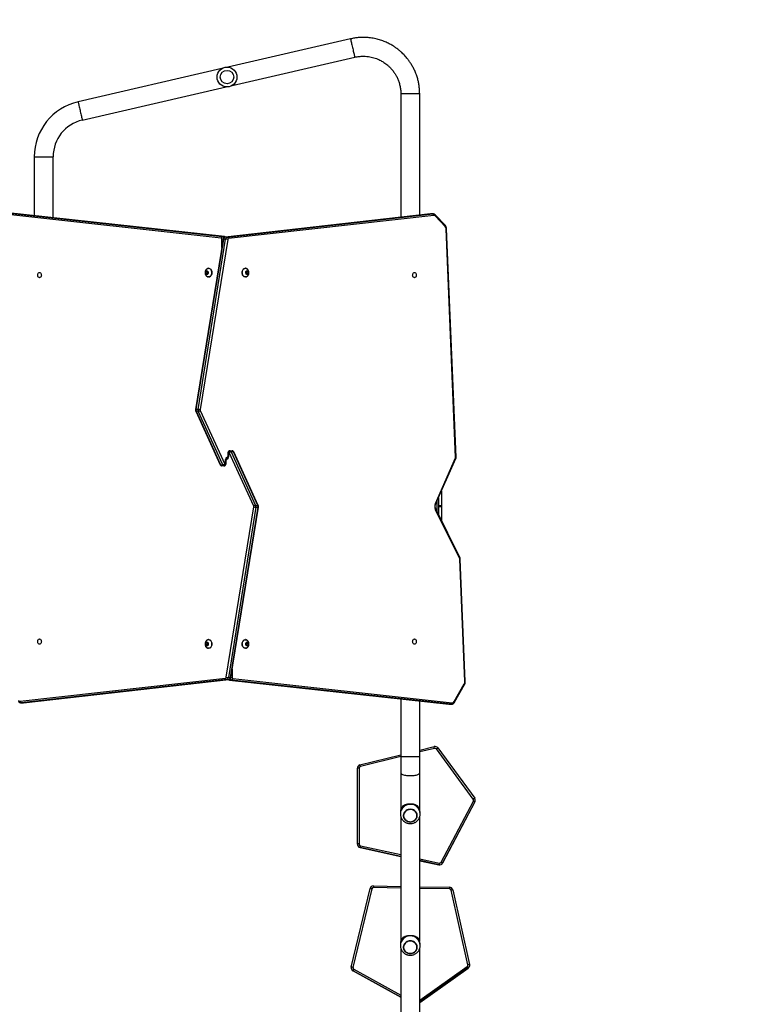
# Model space of a CAD drawing. Units: millimetres. Extents: x -458 to 1259, y 258 to 1118.
# Drawn here: x 685 to 836, y 570 to 769 of the extents above; entities that cross this region are included whole.
import ezdxf

# ---------------------------------------------------------------- set-up
doc = ezdxf.new("R2010")
doc.units = ezdxf.units.MM
doc.header["$LTSCALE"] = 45
doc.header["$PDSIZE"] = -1
doc.layers.add('VP-EQ', color=7, linetype='Continuous', true_color=0x8a3492)
doc.dimstyles.get("Standard").update_dxf_attribs({"dimtxt": 14, "dimasz": 20, "dimexe": 20, "dimexo": 50, "dimgap": 20, "dimtad": 0, "dimdec": 0, "dimzin": 0, "dimdsep": 46, "dimtxsty": 'Standard', "dimcen": -0.09, "dimadec": 0, "dimazin": 0, "dimtfac": 1, "dimtdec": 4, "dimtofl": 0, "dimtmove": 0, "dimatfit": 3, "dimfxl": 70, "dimfxlon": 1, "dimtolj": 1, "dimtzin": 0, "dimarcsym": 0})

# ---------------------------------------------------------------- blocks, each defined once
blk = doc.blocks.new('*D680')
at = {"color": 0, "lineweight": -2}
for p, q in [((1169.28, 934.94), (1259.28, 934.94)), ((1239.28, 914.94), (1239.28, 625.75)), ((1239.28, 278.33), (1239.28, 548.41)), ((1169.28, 258.33), (1259.28, 258.33))]:
    blk.add_line(p, q, dxfattribs=at)
at = {"color": 0}
for points in [[(1242.62, 914.94), (1235.95, 914.94), (1239.28, 934.94)], [(1235.95, 278.33), (1242.62, 278.33), (1239.28, 258.33)]]:
    blk.add_solid(points, dxfattribs=at)
at = {"layer": 'Defpoints', "color": 0}
for p in [(718.15, 934.94), (1239.28, 934.94), (780.42, 258.33)]:
    blk.add_point(p, dxfattribs=at)
at = {"color": 0, "insert": (1239.28, 587.08), "char_height": 14, "attachment_point": 5, "rotation": 90}
blk.add_mtext('\\A1;677', dxfattribs=at)
blk = doc.blocks.new('*D681')
at = {"color": 0, "lineweight": -2}
for p, q in [((62.15, 1028.33), (62.15, 1118.33)), ((975.24, 1028.33), (975.24, 1118.33)), ((82.15, 1098.33), (485.02, 1098.33)), ((955.24, 1098.33), (557.69, 1098.33))]:
    blk.add_line(p, q, dxfattribs=at)
at = {"color": 0}
for points in [[(82.15, 1101.66), (82.15, 1094.99), (62.15, 1098.33)], [(955.24, 1094.99), (955.24, 1101.66), (975.24, 1098.33)]]:
    blk.add_solid(points, dxfattribs=at)
at = {"layer": 'Defpoints', "color": 0}
for p in [(62.15, 1098.33), (62.15, 680.03), (975.24, 452.62)]:
    blk.add_point(p, dxfattribs=at)
at = {"color": 0, "insert": (521.35, 1098.33), "char_height": 14, "attachment_point": 5}
blk.add_mtext('\\A1;913', dxfattribs=at)
blk = doc.blocks.new('*D682')
at = {"color": 0, "lineweight": -2}
for p, q in [((262.18, 948.38), (262.18, 1038.38)), ((825.23, 948.38), (825.23, 1038.38)), ((282.18, 1018.38), (505.04, 1018.38)), ((805.23, 1018.38), (582.37, 1018.38))]:
    blk.add_line(p, q, dxfattribs=at)
at = {"color": 0}
for points in [[(282.18, 1021.72), (282.18, 1015.05), (262.18, 1018.38)], [(805.23, 1015.05), (805.23, 1021.72), (825.23, 1018.38)]]:
    blk.add_solid(points, dxfattribs=at)
at = {"layer": 'Defpoints', "color": 0}
for p in [(262.18, 1018.38), (262.18, 702.93), (825.23, 461.83)]:
    blk.add_point(p, dxfattribs=at)
at = {"color": 0, "insert": (543.71, 1018.38), "char_height": 14, "attachment_point": 5}
blk.add_mtext('\\A1;563', dxfattribs=at)
blk = doc.blocks.new('*D683')
at = {"color": 0, "lineweight": -2}
for p, q in [((1091.1, 764.89), (1181.1, 764.89)), ((1161.1, 744.89), (1161.1, 617.26)), ((1161.1, 428.32), (1161.1, 539.93)), ((1091.1, 408.32), (1181.1, 408.32))]:
    blk.add_line(p, q, dxfattribs=at)
at = {"color": 0}
for points in [[(1164.43, 744.89), (1157.77, 744.89), (1161.1, 764.89)], [(1157.77, 428.32), (1164.43, 428.32), (1161.1, 408.32)]]:
    blk.add_solid(points, dxfattribs=at)
at = {"layer": 'Defpoints', "color": 0}
for p in [(756.49, 764.89), (681.71, 408.32), (1161.1, 408.32)]:
    blk.add_point(p, dxfattribs=at)
at = {"color": 0, "insert": (1161.1, 578.59), "char_height": 14, "attachment_point": 5, "rotation": 90}
blk.add_mtext('\\A1;357', dxfattribs=at)
blk = doc.blocks.new('WD1411')
at = {"layer": 'VP-EQ', "color": 0, "linetype": 'Continuous', "lineweight": 25}
for p, q in [((752.11, 764.75), (727.36, 759.03)), ((728.21, 755.33), (752.97, 761.05)), ((726.14, 758.75), (697.11, 752.05)), ((697.97, 748.35), (727, 755.05)), ((762.28, 753.66), (762.28, 728.72)), ((766.08, 753.66), (762.28, 753.66)), ((766.08, 729.15), (766.08, 753.66)), ((688.28, 740.94), (688.28, 729.05)), ((688.28, 740.94), (692.08, 740.94)), ((692.08, 728.63), (692.08, 740.94)), ((725.99, 724.51), (681.73, 729.4)), ((681.95, 729.7), (726.21, 724.81)), ((726.64, 724.81), (682.38, 729.7)), ((726.66, 724.8), (682.39, 729.7)), ((768.26, 729.39), (726.78, 724.7)), ((768.27, 729.39), (726.8, 724.7)), ((727.22, 724.7), (768.7, 729.39)), ((768.93, 729.1), (727.45, 724.4)), ((768.32, 729.4), (768.26, 729.39)), ((768.27, 729.39), (768.26, 729.39)), ((768.33, 729.4), (768.27, 729.39)), ((768.7, 729.39), (768.27, 729.39)), ((768.76, 729.4), (768.33, 729.4)), ((768.7, 729.39), (768.75, 729.4)), ((771.22, 727.09), (769.27, 729.16)), ((771.21, 726.88), (769.27, 728.96)), ((773.33, 680.22), (771.41, 726.36)), ((773.42, 680.24), (771.5, 726.38)), ((726.39, 724.3), (720.83, 689.9)), ((726.48, 724.32), (720.92, 689.92)), ((721.34, 689.92), (726.91, 724.32)), ((727.33, 724.25), (721.76, 689.86)), ((726.12, 722.58), (726.12, 724.31)), ((726.4, 724.31), (726.12, 724.31)), ((726.21, 724.81), (726.64, 724.81)), ((726.91, 724.32), (726.48, 724.32)), ((726.66, 724.8), (726.64, 724.81)), ((726.8, 724.7), (726.78, 724.7)), ((727.22, 724.7), (726.8, 724.7)), ((723.5, 718.41), (723.46, 718.41)), ((730.89, 718.41), (730.85, 718.41)), ((723.11, 717.88), (722.9, 717.71)), ((722.9, 717.71), (722.9, 717.36)), ((723.22, 717.71), (722.9, 717.71)), ((722.9, 717.36), (723.11, 717.19)), ((723.22, 717.36), (722.9, 717.36)), ((723.32, 717.71), (723.11, 717.88)), ((723.11, 717.19), (723.32, 717.36)), ((723.27, 717.75), (723.22, 717.71)), ((723.22, 717.71), (723.22, 717.36)), ((723.22, 717.36), (723.27, 717.32)), ((723.32, 717.36), (723.32, 717.71)), ((723.46, 716.66), (723.5, 716.66)), ((730.85, 716.66), (730.89, 716.66)), ((731.14, 717.85), (731, 717.57)), ((731, 717.57), (731.1, 717.25)), ((731.08, 717.32), (731.17, 717.5)), ((731.17, 717.5), (731.09, 717.75)), ((731.1, 717.25), (731.34, 717.22)), ((731.12, 717.81), (731.39, 717.81)), ((731.39, 717.81), (731.14, 717.85)), ((731.17, 717.5), (731.49, 717.5)), ((731.34, 717.22), (731.49, 717.5)), ((731.49, 717.5), (731.39, 717.81)), ((720.87, 689.57), (725.8, 678.75)), ((721.34, 689.92), (720.92, 689.92)), ((721.39, 689.53), (720.97, 689.53)), ((720.97, 689.53), (725.89, 678.72)), ((726.32, 678.72), (721.39, 689.53)), ((721.78, 689.7), (726.71, 678.88)), ((727.37, 681.13), (727.37, 680.43)), ((727.37, 681.13), (727.46, 681.13)), ((727.37, 680.43), (727.46, 680.43)), ((727.46, 681.13), (727.46, 680.43)), ((727.59, 681.23), (727.53, 681.23)), ((732.57, 670.37), (727.65, 681.19)), ((727.74, 681.53), (727.8, 681.53)), ((727.8, 681.53), (728.23, 681.53)), ((728.04, 681.35), (732.96, 670.53)), ((728.46, 681.35), (728.04, 681.35)), ((733.39, 670.53), (728.46, 681.35)), ((733.48, 670.49), (728.56, 681.31)), ((769.24, 670.88), (773.31, 680.11)), ((725.89, 678.72), (726.32, 678.72)), ((726.55, 678.53), (726.13, 678.53)), ((726.61, 678.53), (726.55, 678.53)), ((726.77, 678.83), (726.82, 678.83)), ((726.89, 678.93), (726.89, 679.63)), ((726.98, 679.63), (726.89, 679.63)), ((726.98, 678.93), (726.89, 678.93)), ((726.98, 678.93), (726.98, 679.63)), ((769.3, 670.76), (773.37, 679.99)), ((770.48, 673.43), (770.48, 670.43)), ((727.03, 635.82), (732.59, 670.21)), ((727.96, 635.77), (733.53, 670.16)), ((732.96, 670.53), (733.39, 670.53)), ((769.58, 669.27), (769.58, 671.39)), ((769.88, 672.07), (769.88, 668.66)), ((770.48, 670.43), (769.88, 670.43)), ((770.48, 670.24), (769.88, 670.24)), ((770.48, 670.43), (770.48, 670.24)), ((770.48, 670.24), (770.48, 667.45)), ((733.01, 670.14), (727.45, 635.75)), ((727.87, 635.75), (733.44, 670.14)), ((733.01, 670.14), (733.44, 670.14)), ((774.17, 659.76), (769.26, 669.66)), ((774.22, 659.9), (769.32, 669.8)), ((775.2, 634.95), (774.19, 659.66)), ((775.29, 634.96), (774.28, 659.67)), ((722.99, 642.83), (722.87, 642.53)), ((722.87, 642.53), (722.99, 642.23)), ((723.18, 642.53), (722.87, 642.53)), ((723.23, 642.83), (722.99, 642.83)), ((723.27, 642.74), (723.18, 642.53)), ((723.18, 642.53), (723.27, 642.32)), ((723.36, 642.53), (723.23, 642.83)), ((723.23, 642.23), (723.36, 642.53)), ((723.5, 643.41), (723.46, 643.41)), ((730.89, 643.41), (730.85, 643.41)), ((731.24, 642.88), (731.03, 642.71)), ((731.03, 642.71), (731.03, 642.36)), ((731.03, 642.36), (731.24, 642.19)), ((731.14, 642.71), (731.08, 642.75)), ((731.08, 642.32), (731.14, 642.36)), ((731.14, 642.71), (731.46, 642.71)), ((731.14, 642.36), (731.14, 642.71)), ((731.14, 642.36), (731.46, 642.36)), ((731.46, 642.71), (731.24, 642.88)), ((731.24, 642.19), (731.46, 642.36)), ((731.46, 642.36), (731.46, 642.71)), ((722.99, 642.23), (723.23, 642.23)), ((723.46, 641.66), (723.5, 641.66)), ((730.85, 641.66), (730.89, 641.66)), ((728.24, 637.48), (728.24, 635.76)), ((685.43, 630.97), (726.9, 635.66)), ((727.13, 635.36), (685.66, 630.67)), ((686.08, 630.67), (727.56, 635.36)), ((686.1, 630.67), (727.57, 635.36)), ((727.13, 635.36), (727.56, 635.36)), ((727.45, 635.75), (727.87, 635.75)), ((727.56, 635.36), (727.57, 635.36)), ((727.7, 635.26), (771.96, 630.37)), ((727.7, 635.26), (727.72, 635.26)), ((728.14, 635.26), (727.72, 635.26)), ((727.72, 635.26), (771.98, 630.37)), ((727.96, 635.76), (728.24, 635.76)), ((772.4, 630.37), (728.14, 635.26)), ((728.37, 635.56), (772.63, 630.66)), ((773.05, 630.92), (775.09, 634.47)), ((773.1, 630.77), (775.14, 634.32)), ((685.6, 630.67), (686.02, 630.67)), ((685.66, 630.67), (685.61, 630.67)), ((685.66, 630.67), (686.08, 630.67)), ((686.02, 630.67), (686.08, 630.67)), ((686.03, 630.67), (686.1, 630.67)), ((686.08, 630.67), (686.1, 630.67)), ((762.28, 631.44), (762.28, 619.84)), ((766.08, 619.84), (766.08, 631.02)), ((771.96, 630.37), (772.02, 630.36)), ((771.96, 630.37), (771.98, 630.37)), ((772.4, 630.37), (771.98, 630.37)), ((771.98, 630.37), (772.03, 630.36)), ((772.03, 630.36), (772.46, 630.36)), ((772.45, 630.36), (772.4, 630.37)), ((766.08, 621.08), (768.99, 621.8)), ((769.08, 621.46), (766.08, 620.73)), ((776.9, 611.18), (769.44, 621.33)), ((769.73, 621.53), (777.18, 611.38)), ((754.02, 618.12), (762.28, 620.15)), ((762.28, 619.79), (754.1, 617.79)), ((762.28, 619.84), (762.28, 616.51)), ((762.28, 619.84), (764.18, 619.84)), ((764.18, 619.84), (766.08, 619.84)), ((766.08, 616.51), (766.08, 619.84)), ((753.49, 602.13), (753.49, 617.44)), ((753.84, 617.45), (753.84, 602.13)), ((762.28, 616.51), (762.28, 609.14)), ((766.08, 609.14), (766.08, 616.51)), ((770.4, 598.46), (776.92, 610.81)), ((777.23, 610.64), (770.71, 598.29)), ((770.71, 598.28), (777.23, 610.62)), ((777.23, 610.62), (777.23, 610.64)), ((777.31, 610.95), (777.31, 610.96)), ((762.18, 608.54), (762.18, 608.23)), ((766.18, 608.23), (766.18, 608.54)), ((762.28, 607.62), (762.28, 582.55)), ((766.08, 582.55), (766.08, 607.62)), ((753.49, 602.11), (753.49, 602.13)), ((754.03, 601.43), (754.03, 601.44)), ((762.28, 599.62), (754.03, 601.44)), ((754.03, 601.43), (762.28, 599.61)), ((754.11, 601.79), (762.28, 599.99)), ((766.08, 599.15), (770.02, 598.28)), ((769.94, 597.93), (766.08, 598.79)), ((766.08, 598.77), (769.94, 597.92)), ((769.94, 597.92), (769.94, 597.93)), ((770.71, 598.28), (770.71, 598.29)), ((752.27, 577.29), (756.06, 593.13)), ((756.4, 593.06), (752.61, 577.22)), ((762.28, 593.23), (756.74, 593.33)), ((756.75, 593.67), (762.28, 593.58)), ((766.08, 593.51), (772.07, 593.41)), ((772.06, 593.06), (766.08, 593.17)), ((775.81, 577.75), (772.4, 592.79)), ((772.74, 592.86), (776.15, 577.83)), ((762.18, 581.95), (762.18, 581.65)), ((762.28, 581.03), (762.28, 555.96)), ((766.08, 555.96), (766.08, 581.03)), ((766.18, 581.65), (766.18, 581.95)), ((752.26, 577.13), (752.26, 577.12)), ((752.79, 576.83), (762.28, 571.61)), ((766.08, 570.6), (775.67, 577.39)), ((775.87, 577.1), (766.08, 570.17)), ((766.08, 570.15), (775.87, 577.08)), ((775.87, 577.08), (775.87, 577.1)), ((776.17, 577.66), (776.17, 577.67)), ((752.62, 576.5), (752.62, 576.52)), ((762.28, 571.2), (752.62, 576.52)), ((752.62, 576.5), (762.28, 571.19))]:
    blk.add_line(p, q, dxfattribs=at)
at = {"layer": 'VP-EQ', "color": 0, "linetype": 'Continuous', "lineweight": 25, "flags": 128}
for points in [[(752.11, 764.75), (752.12, 764.73), (752.13, 764.68), (752.15, 764.6), (752.18, 764.48), (752.21, 764.33), (752.25, 764.16), (752.29, 763.97), (752.34, 763.75), (752.4, 763.52), (752.45, 763.27), (752.51, 763.02), (752.57, 762.77), (752.63, 762.52), (752.68, 762.28), (752.74, 762.05), (752.79, 761.83), (752.83, 761.63), (752.87, 761.46), (752.91, 761.32), (752.93, 761.2), (752.95, 761.11), (752.96, 761.06), (752.97, 761.05), (752.97, 761.05)], [(697.11, 752.05), (697.12, 752.03), (697.13, 751.98), (697.15, 751.9), (697.18, 751.78), (697.21, 751.64), (697.25, 751.46), (697.29, 751.27), (697.34, 751.05), (697.4, 750.82), (697.45, 750.58), (697.51, 750.33), (697.57, 750.07), (697.63, 749.82), (697.68, 749.58), (697.74, 749.35), (697.79, 749.13), (697.83, 748.94), (697.87, 748.76), (697.91, 748.62), (697.93, 748.5), (697.95, 748.42), (697.96, 748.37), (697.97, 748.35), (697.97, 748.35)], [(723.36, 717.33), (723.3, 717.24), (723.23, 717.17), (723.15, 717.14), (723.07, 717.14), (722.99, 717.17), (722.92, 717.24), (722.87, 717.33), (722.84, 717.44), (722.83, 717.56), (722.85, 717.68), (722.89, 717.78), (722.95, 717.86), (723.03, 717.92), (723.11, 717.93), (723.2, 717.92), (723.27, 717.86), (723.33, 717.78), (723.37, 717.68), (723.39, 717.56), (723.39, 717.44), (723.36, 717.33)], [(723.3, 718.38), (723.38, 718.4), (723.51, 718.41), (723.63, 718.38), (723.75, 718.31), (723.85, 718.22), (723.94, 718.09), (724.01, 717.94), (724.06, 717.78), (724.08, 717.61), (724.08, 717.43), (724.05, 717.26), (724, 717.09)], [(723.5, 718.41), (723.54, 718.41), (723.67, 718.38), (723.78, 718.31), (723.89, 718.22), (723.98, 718.09), (724.05, 717.94), (724.09, 717.78), (724.12, 717.61), (724.11, 717.43), (724.09, 717.26), (724.04, 717.09)], [(730.85, 716.66), (730.75, 716.67), (730.63, 716.72), (730.52, 716.79), (730.42, 716.9), (730.34, 717.04), (730.28, 717.2), (730.25, 717.36), (730.24, 717.54), (730.25, 717.72), (730.29, 717.89), (730.35, 718.04), (730.43, 718.17), (730.53, 718.28), (730.64, 718.36), (730.77, 718.4), (730.85, 718.41)], [(731.06, 716.69), (731.04, 716.68), (730.92, 716.66), (730.79, 716.67), (730.67, 716.72), (730.56, 716.79), (730.46, 716.9), (730.38, 717.04), (730.32, 717.2), (730.28, 717.36), (730.27, 717.54), (730.28, 717.72), (730.32, 717.89), (730.39, 718.04), (730.47, 718.17), (730.57, 718.28), (730.68, 718.36), (730.8, 718.4), (730.93, 718.41), (731.05, 718.38), (731.06, 718.38)], [(731.52, 717.49), (731.5, 717.37), (731.46, 717.27), (731.39, 717.19), (731.32, 717.15), (731.23, 717.13), (731.15, 717.16), (731.08, 717.21), (731.02, 717.3), (730.98, 717.4), (730.96, 717.52), (730.97, 717.64), (731, 717.75), (731.06, 717.84), (731.13, 717.9), (731.21, 717.93), (731.3, 717.93), (731.37, 717.89), (731.44, 717.82), (731.49, 717.72), (731.52, 717.61), (731.52, 717.49)], [(689.33, 717.56), (689.42, 717.54), (689.51, 717.49), (689.59, 717.4), (689.65, 717.3), (689.69, 717.17), (689.7, 717.03), (689.69, 716.9), (689.65, 716.77), (689.59, 716.66), (689.51, 716.58), (689.42, 716.53), (689.33, 716.51), (689.23, 716.53), (689.14, 716.58), (689.07, 716.66), (689.01, 716.77), (688.97, 716.9), (688.96, 717.03), (688.97, 717.17), (689.01, 717.3), (689.07, 717.4), (689.14, 717.49), (689.23, 717.54), (689.33, 717.56)], [(724, 717.09), (723.93, 716.95), (723.83, 716.83), (723.73, 716.74), (723.61, 716.68), (723.48, 716.66), (723.36, 716.67), (723.3, 716.69)], [(765.03, 716.51), (764.93, 716.53), (764.84, 716.58), (764.76, 716.66), (764.7, 716.77), (764.67, 716.9), (764.65, 717.03), (764.67, 717.17), (764.7, 717.3), (764.76, 717.4), (764.84, 717.49), (764.93, 717.54), (765.03, 717.56), (765.12, 717.54), (765.21, 717.49), (765.29, 717.4), (765.35, 717.3), (765.38, 717.17), (765.4, 717.03), (765.38, 716.9), (765.35, 716.77), (765.29, 716.66), (765.21, 716.58), (765.12, 716.53), (765.03, 716.51)], [(726.89, 679.63), (726.9, 679.77), (726.93, 679.9), (726.98, 680.02), (727.04, 680.13), (727.11, 680.22), (727.2, 680.28), (727.29, 680.32), (727.39, 680.33)], [(727.46, 680.43), (727.45, 680.3), (727.42, 680.17), (727.38, 680.04), (727.32, 679.94), (727.24, 679.85), (727.15, 679.79), (727.06, 679.75), (726.97, 679.73)], [(773.31, 680.11), (773.34, 680.08), (773.36, 680.05), (773.37, 680.02), (773.37, 679.99), (773.37, 679.99)], [(773.33, 680.22), (773.37, 680.23), (773.39, 680.23), (773.41, 680.23), (773.42, 680.24), (773.42, 680.24)], [(769.24, 670.88), (769.27, 670.85), (769.29, 670.82), (769.3, 670.79), (769.3, 670.76), (769.3, 670.76)], [(769.26, 669.66), (769.29, 669.7), (769.31, 669.73), (769.32, 669.76), (769.32, 669.79), (769.32, 669.8)], [(774.17, 659.76), (774.2, 659.8), (774.22, 659.83), (774.23, 659.86), (774.23, 659.88), (774.22, 659.9)], [(774.19, 659.66), (774.23, 659.66), (774.26, 659.67), (774.28, 659.67), (774.28, 659.67), (774.28, 659.67)], [(689.33, 643.56), (689.42, 643.54), (689.51, 643.49), (689.59, 643.4), (689.65, 643.3), (689.69, 643.17), (689.7, 643.03), (689.69, 642.9), (689.65, 642.77), (689.59, 642.66), (689.51, 642.58), (689.42, 642.53), (689.33, 642.51), (689.23, 642.53), (689.14, 642.58), (689.07, 642.66), (689.01, 642.77), (688.97, 642.9), (688.96, 643.03), (688.97, 643.17), (689.01, 643.3), (689.07, 643.4), (689.14, 643.49), (689.23, 643.54), (689.33, 643.56)], [(723.39, 642.53), (723.38, 642.42), (723.35, 642.31), (723.29, 642.22), (723.21, 642.16), (723.13, 642.13), (723.05, 642.14), (722.97, 642.19), (722.9, 642.26), (722.86, 642.36), (722.83, 642.47), (722.83, 642.59), (722.86, 642.71), (722.9, 642.81), (722.97, 642.88), (723.05, 642.92), (723.13, 642.93), (723.21, 642.91), (723.29, 642.85), (723.35, 642.76), (723.38, 642.65), (723.39, 642.53)], [(724.08, 642.53), (724.07, 642.36), (724.03, 642.19), (723.97, 642.03), (723.89, 641.9), (723.79, 641.79), (723.68, 641.71), (723.56, 641.67), (723.43, 641.66), (723.31, 641.69), (723.29, 641.69)], [(723.3, 643.38), (723.31, 643.38), (723.43, 643.41), (723.56, 643.4), (723.68, 643.35), (723.79, 643.28), (723.89, 643.17), (723.97, 643.03), (724.03, 642.88), (724.07, 642.71), (724.08, 642.53)], [(723.5, 643.41), (723.59, 643.4), (723.72, 643.35), (723.83, 643.28), (723.93, 643.17), (724.01, 643.03), (724.07, 642.88), (724.11, 642.71), (724.12, 642.53)], [(724.12, 642.53), (724.11, 642.36), (724.07, 642.19), (724.01, 642.03), (723.93, 641.9), (723.83, 641.79), (723.72, 641.71), (723.59, 641.67), (723.5, 641.66)], [(730.85, 641.66), (730.73, 641.68), (730.61, 641.73), (730.5, 641.82), (730.41, 641.93), (730.33, 642.07), (730.27, 642.23), (730.24, 642.4), (730.24, 642.58), (730.26, 642.75), (730.3, 642.92), (730.36, 643.07), (730.45, 643.2), (730.55, 643.3), (730.67, 643.37), (730.79, 643.4), (730.85, 643.41)], [(730.89, 641.66), (730.77, 641.68), (730.65, 641.73), (730.54, 641.82), (730.44, 641.93), (730.36, 642.07), (730.31, 642.23), (730.28, 642.4), (730.27, 642.58), (730.29, 642.75), (730.33, 642.92), (730.4, 643.07), (730.49, 643.2), (730.59, 643.3), (730.7, 643.37), (730.83, 643.4), (730.95, 643.4), (731.06, 643.37)], [(731.24, 642.13), (731.16, 642.15), (731.08, 642.2), (731.02, 642.28), (730.98, 642.39), (730.96, 642.5), (730.97, 642.62), (731, 642.73), (731.05, 642.83), (731.12, 642.89), (731.2, 642.93), (731.29, 642.93), (731.37, 642.89), (731.44, 642.83), (731.49, 642.73), (731.52, 642.62), (731.53, 642.5), (731.51, 642.39), (731.46, 642.28), (731.4, 642.2), (731.33, 642.15), (731.24, 642.13)], [(765.03, 642.51), (764.93, 642.53), (764.84, 642.58), (764.76, 642.66), (764.7, 642.77), (764.67, 642.9), (764.65, 643.03), (764.67, 643.17), (764.7, 643.3), (764.76, 643.4), (764.84, 643.49), (764.93, 643.54), (765.03, 643.56), (765.12, 643.54), (765.21, 643.49), (765.29, 643.4), (765.35, 643.3), (765.38, 643.17), (765.4, 643.03), (765.38, 642.9), (765.35, 642.77), (765.29, 642.66), (765.21, 642.58), (765.12, 642.53), (765.03, 642.51)], [(731.06, 641.69), (731.01, 641.68), (730.89, 641.66)], [(762.28, 616.51), (762.28, 616.47), (762.32, 616.39), (762.39, 616.32), (762.49, 616.25), (762.63, 616.18), (762.79, 616.13), (762.98, 616.07), (763.19, 616.03), (763.42, 616), (763.66, 615.97), (763.92, 615.96), (764.18, 615.95)], [(764.18, 615.95), (764.44, 615.96), (764.69, 615.97), (764.93, 616), (765.16, 616.03), (765.38, 616.07), (765.57, 616.13), (765.73, 616.18), (765.86, 616.25), (765.97, 616.32), (766.04, 616.39), (766.07, 616.47), (766.08, 616.51)], [(763.77, 606.64), (763.57, 606.72), (763.38, 606.83), (763.21, 606.97), (763.07, 607.14), (762.96, 607.32), (762.88, 607.52), (762.84, 607.73), (762.83, 607.94), (762.86, 608.15), (762.93, 608.36), (763.03, 608.55), (763.16, 608.72), (763.32, 608.87), (763.5, 608.99), (763.7, 609.08), (763.92, 609.14), (764.14, 609.16), (764.36, 609.15), (764.58, 609.1), (764.79, 609.02), (764.98, 608.91), (765.15, 608.77), (765.29, 608.61), (765.4, 608.42), (765.48, 608.22), (765.52, 608.01), (765.53, 607.8), (765.49, 607.59), (765.43, 607.38), (765.33, 607.19), (765.19, 607.02), (765.03, 606.87), (764.85, 606.75), (764.65, 606.66), (764.44, 606.6), (764.21, 606.58), (763.99, 606.59), (763.77, 606.64)], [(764.18, 606.58), (764.4, 606.6), (764.62, 606.65), (764.82, 606.74), (765.01, 606.85), (765.17, 607), (765.31, 607.17), (765.41, 607.35), (765.49, 607.55), (765.52, 607.76), (765.52, 607.98), (765.49, 608.19), (765.41, 608.39), (765.31, 608.58), (765.17, 608.75), (765.01, 608.89), (764.82, 609.01), (764.62, 609.09), (764.4, 609.14), (764.18, 609.16), (763.96, 609.14), (763.74, 609.09), (763.53, 609.01), (763.35, 608.89), (763.18, 608.75), (763.05, 608.58), (762.94, 608.39), (762.87, 608.19), (762.83, 607.98), (762.83, 607.76), (762.87, 607.55), (762.94, 607.35), (763.05, 607.17), (763.18, 607), (763.35, 606.85), (763.53, 606.74), (763.74, 606.65), (763.96, 606.6), (764.18, 606.58)], [(764.18, 579.99), (764.4, 580.01), (764.62, 580.06), (764.82, 580.15), (765.01, 580.27), (765.17, 580.41), (765.31, 580.58), (765.41, 580.77), (765.49, 580.97), (765.52, 581.18), (765.52, 581.39), (765.49, 581.6), (765.41, 581.8), (765.31, 581.99), (765.17, 582.16), (765.01, 582.3), (764.82, 582.42), (764.62, 582.51), (764.4, 582.56), (764.18, 582.58), (763.96, 582.56), (763.74, 582.51), (763.53, 582.42), (763.35, 582.3), (763.18, 582.16), (763.05, 581.99), (762.94, 581.8), (762.87, 581.6), (762.83, 581.39), (762.83, 581.18), (762.87, 580.97), (762.94, 580.77), (763.05, 580.58), (763.18, 580.41), (763.35, 580.27), (763.53, 580.15), (763.74, 580.06), (763.96, 580.01), (764.18, 579.99)], [(763.77, 580.05), (763.57, 580.13), (763.38, 580.24), (763.21, 580.38), (763.07, 580.55), (762.96, 580.73), (762.88, 580.93), (762.84, 581.14), (762.83, 581.36), (762.86, 581.57), (762.93, 581.77), (763.03, 581.96), (763.16, 582.13), (763.32, 582.28), (763.5, 582.4), (763.7, 582.49), (763.92, 582.55), (764.14, 582.57), (764.36, 582.56), (764.58, 582.52), (764.79, 582.44), (764.98, 582.32), (765.15, 582.18), (765.29, 582.02), (765.4, 581.83), (765.48, 581.63), (765.52, 581.43), (765.53, 581.21), (765.49, 581), (765.43, 580.8), (765.33, 580.61), (765.19, 580.44), (765.03, 580.29), (764.85, 580.17), (764.65, 580.07), (764.44, 580.02), (764.21, 579.99), (763.99, 580.01), (763.77, 580.05)]]:
    blk.add_lwpolyline(points, dxfattribs=at)
at = {"layer": 'VP-EQ', "color": 0, "linetype": 'Continuous', "lineweight": 25}
for radius in [2, 1.35]:
    blk.add_circle((727.18, 757.04), radius, dxfattribs=at)
for centre, radius, start, end in [((699.68, 740.94), 11.4, 103, 180), ((699.68, 740.94), 7.6, 103, 180), ((768.64, 729.12), 0.285, 356.135, 78.7638), ((768.96, 728.7), 0.402, 40.6788, 94.6523), ((769.13, 729.06), 0.176, 322.4995, 33.8843), ((771.07, 726.99), 0.176, 322.492, 33.8644), ((770.6, 726.35), 0.811, 0.785, 40.7394), ((771.42, 726.59), 0.223, 266.6516, 289.5497), ((726.27, 724.53), 0.285, 101.2442, 183.9529), ((725.93, 724.33), 0.185, 353.0402, 73.3302), ((726.13, 724.43), 0.382, 16.0016, 77.743), ((726.46, 724.21), 0.108, 77.086, 126.9239), ((726.9, 724.29), 0.422, 104.431, 177.0039), ((726.59, 724.5), 0.311, 42.1335, 81.5669), ((727.33, 724.29), 0.422, 104.431, 177.0039), ((726.87, 722.73), 1.58, 73.2266, 88.6206), ((727.17, 724.42), 0.285, 356.1341, 78.7647), ((727.49, 724.24), 0.169, 104.4297, 177.0064), ((723.45, 717.27), 0.61, 274.7074, 343.6557), ((720.89, 689.82), 0.108, 77.0595, 126.9796), ((721.58, 689.81), 0.674, 170.4766, 204.4341), ((722.01, 689.81), 0.673, 170.4707, 204.44), ((721.3, 688.34), 1.58, 73.2266, 88.6206), ((722.03, 689.81), 0.269, 170.4438, 204.9189), ((727.55, 681.15), 0.0893, 101.4218, 188.0513), ((727.8, 681.27), 0.268, 101.4271, 188.0443), ((727.85, 681.27), 0.268, 101.4229, 188.0485), ((727.58, 681.16), 0.0693, 19.5451, 85.1292), ((728.08, 680.69), 0.663, 93.9802, 131.1725), ((727.78, 681.26), 0.277, 19.564, 85.1219), ((728.2, 681.26), 0.277, 19.564, 85.1219), ((728.48, 681.26), 0.0946, 35.4275, 100.731), ((773.06, 680.21), 0.266, 336.8173, 2.7397), ((725.87, 678.81), 0.0946, 215.4553, 280.6982), ((726.15, 678.81), 0.277, 199.5627, 265.1332), ((726.27, 679.38), 0.663, 273.9889, 311.1626), ((726.58, 678.81), 0.277, 199.5627, 265.1332), ((726.5, 678.8), 0.268, 281.4161, 8.0552), ((726.56, 678.8), 0.268, 281.4131, 8.0583), ((726.77, 678.9), 0.0693, 199.5644, 265.1387), ((726.81, 678.92), 0.0893, 281.417, 8.0471), ((732.33, 670.25), 0.269, 350.4564, 24.904), ((733.05, 671.73), 1.58, 253.2309, 268.6158), ((732.35, 670.25), 0.674, 350.4729, 24.4335), ((732.77, 670.25), 0.674, 350.4751, 24.4313), ((733.46, 670.25), 0.108, 257.0772, 306.9588), ((770.6, 670.3), 1.48, 156.8756, 205.2961), ((773.94, 659.65), 0.258, 1.8942, 25.7175), ((726.86, 635.83), 0.169, 284.4225, 357.0093), ((727.19, 635.64), 0.285, 176.1355, 258.7605), ((727.49, 637.33), 1.58, 253.2259, 268.6271), ((727.03, 635.77), 0.422, 284.4287, 357.0078), ((727.76, 635.57), 0.309, 222.0122, 261.6882), ((727.45, 635.77), 0.422, 284.4297, 357.0069), ((728.22, 635.63), 0.382, 196.011, 257.7362), ((727.9, 635.86), 0.108, 257.0462, 306.9344), ((728.08, 635.54), 0.285, 281.2414, 3.9535), ((728.42, 635.74), 0.185, 173.0401, 253.3192), ((774.3, 634.9), 0.904, 331.2711, 2.9983), ((775, 634.36), 0.143, 344.592, 51.012), ((775.21, 635.18), 0.227, 266.7128, 289.15), ((685.39, 631.37), 0.402, 220.677, 274.654), ((685.71, 630.95), 0.285, 176.1396, 258.7593), ((772.34, 630.64), 0.285, 281.237, 3.9608), ((772.65, 631.11), 0.447, 267.6751, 334.8072), ((772.96, 630.81), 0.143, 344.6228, 51.0084), ((769.16, 621.12), 0.7, 36.2851, 103.776), ((750.2, 616.92), 19.41, 13.5152, 14.5303), ((769.16, 621.12), 0.35, 36.2786, 103.7798), ((773.02, 616.6), 5.93, 123.7777, 127.1229), ((754.19, 617.44), 0.7, 103.7712, 179.9964), ((753.75, 612.52), 4.93, 88.9762, 93.0454), ((754.19, 617.45), 0.35, 103.768, 180.0028), ((735.19, 613.24), 19.45, 13.5162, 14.5293), ((780.46, 606.47), 5.9, 123.7657, 127.1285), ((776.61, 610.97), 0.35, 332.1545, 36.2808), ((774.3, 605.66), 5.78, 59.5257, 63.0241), ((776.61, 610.96), 0.7, 332.1538, 36.2817), ((776.61, 610.95), 0.7, 332.1532, 359.9987), ((764.13, 608.19), 1.96, 88.7258, 178.473), ((764.05, 608.53), 1.87, 133.0594, 179.7731), ((764.22, 608.19), 1.96, 1.2429, 91.2788), ((764.31, 608.53), 1.87, 0.2243, 46.9432), ((754.19, 602.13), 0.7, 180.0029, 257.5683), ((753.75, 597.16), 4.98, 88.9955, 93.026), ((754.19, 602.11), 0.7, 180.005, 257.5662), ((754.19, 602.13), 0.35, 180.0021, 257.571), ((777.85, 596.46), 24.33, 167.3569, 168.1952), ((770.09, 598.62), 0.7, 257.5599, 332.1555), ((794.19, 592.86), 24.77, 167.3643, 168.1878), ((770.09, 598.6), 0.7, 257.5642, 332.1512), ((770.09, 598.62), 0.35, 257.5572, 332.1546), ((767.78, 593.31), 5.78, 59.5257, 63.0241), ((756.74, 592.97), 0.7, 89.0045, 166.5638), ((755.14, 588.18), 5.04, 75.5803, 79.5457), ((756.74, 592.98), 0.35, 89.005, 166.5608), ((1032.51, 588.63), 275.81, 178.9529, 179.0243), ((1048.81, 588.35), 276.79, 178.9531, 179.0243), ((772.06, 592.71), 0.35, 12.7895, 89.0148), ((772.06, 592.71), 0.7, 12.7897, 89.0087), ((773.59, 587.92), 5.01, 99.7971, 103.7816), ((764.13, 581.6), 1.96, 88.7262, 178.4734), ((764.05, 581.95), 1.87, 133.0579, 179.7739), ((764.22, 581.6), 1.96, 1.2433, 91.2784), ((764.31, 581.95), 1.87, 0.2235, 46.9447), ((752.96, 577.13), 0.7, 166.5698, 241.1725), ((752.96, 577.12), 0.7, 180.0033, 241.1706), ((751.36, 572.35), 5.02, 75.5703, 79.5481), ((752.96, 577.14), 0.35, 166.572, 241.1718), ((762.24, 571.53), 10.84, 150.7025, 152.581), ((775.47, 577.68), 0.35, 305.2757, 12.7857), ((768.32, 572.09), 9.06, 33.5884, 35.8333), ((777.01, 572.88), 5.01, 99.7971, 103.7816), ((775.47, 577.67), 0.7, 305.2765, 12.7849), ((775.47, 577.66), 0.7, 305.2793, 359.997)]:
    blk.add_arc(centre, radius, start, end, dxfattribs=at)
for points, knots in [([(766.08, 753.66), (766.07, 753.95), (766.06, 754.51), (765.96, 755.33), (765.82, 756.11), (765.61, 756.91), (765.34, 757.71), (765, 758.51), (764.63, 759.22), (764.25, 759.84), (763.88, 760.38), (763.51, 760.85), (763.17, 761.24), (762.85, 761.6), (762.5, 761.94), (762.09, 762.31), (761.62, 762.69), (761.06, 763.1), (760.42, 763.5), (759.69, 763.89), (758.86, 764.26), (757.95, 764.58), (756.94, 764.83), (755.99, 764.98), (755.15, 765.04), (754.42, 765.05), (753.67, 765), (752.89, 764.91), (752.38, 764.8), (752.11, 764.75)], [0, 0, 0, 0, 0.042458, 0.082704, 0.121131, 0.157682, 0.203417, 0.245758, 0.284713, 0.320282, 0.352463, 0.381258, 0.406665, 0.428762, 0.451854, 0.478422, 0.508463, 0.541981, 0.578973, 0.619439, 0.66338, 0.710794, 0.761679, 0.816037, 0.850329, 0.885872, 0.922667, 0.960709, 1, 1, 1, 1]), ([(752.97, 761.05), (753.12, 761.08), (753.42, 761.14), (753.86, 761.2), (754.29, 761.23), (754.7, 761.24), (755.18, 761.23), (755.71, 761.18), (756.28, 761.08), (756.82, 760.94), (757.34, 760.77), (757.81, 760.57), (758.21, 760.37), (758.55, 760.18), (758.89, 759.97), (759.25, 759.72), (759.65, 759.4), (760.07, 759), (760.51, 758.53), (760.92, 758), (761.28, 757.42), (761.6, 756.8), (761.83, 756.23), (761.98, 755.75), (762.08, 755.36), (762.17, 754.95), (762.23, 754.53), (762.27, 754.1), (762.27, 753.81), (762.28, 753.66)], [0, 0, 0, 0, 0.033958, 0.066699, 0.098221, 0.128524, 0.157607, 0.203359, 0.245722, 0.284697, 0.326993, 0.364411, 0.396951, 0.42461, 0.451918, 0.484227, 0.521539, 0.563857, 0.611181, 0.663506, 0.710935, 0.76184, 0.816218, 0.844707, 0.874039, 0.904254, 0.935405, 0.967481, 1, 1, 1, 1]), ([(769.27, 729.16), (769.25, 729.19), (769.19, 729.25), (769.07, 729.32), (768.93, 729.38), (768.82, 729.4), (768.75, 729.4), (768.74, 729.4)], [0, 0, 0, 0, 0.162849, 0.429286, 0.689826, 0.941177, 1, 1, 1, 1]), ([(771.5, 726.38), (771.5, 726.41), (771.49, 726.5), (771.46, 726.66), (771.4, 726.82), (771.32, 726.97), (771.25, 727.05), (771.22, 727.09)], [0, 0, 0, 0, 0.125495, 0.348862, 0.574105, 0.801161, 1, 1, 1, 1]), ([(726.78, 724.7), (726.75, 724.69), (726.67, 724.68), (726.58, 724.62), (726.5, 724.55), (726.44, 724.45), (726.41, 724.37), (726.4, 724.31), (726.39, 724.3)], [0, 0, 0, 0, 0.188993, 0.367414, 0.545632, 0.728721, 0.920188, 1, 1, 1, 1]), ([(726.87, 724.71), (726.85, 724.73), (726.79, 724.77), (726.71, 724.8), (726.67, 724.8), (726.66, 724.8)], [0, 0, 0, 0, 0.399431, 0.848602, 1, 1, 1, 1]), ([(723.3, 718.37), (723.29, 718.37), (723.23, 718.35), (723.14, 718.3), (723.02, 718.2), (722.92, 718.09), (722.84, 717.96), (722.79, 717.81), (722.75, 717.65), (722.75, 717.48), (722.77, 717.32), (722.82, 717.16), (722.89, 717.02), (722.99, 716.9), (723.11, 716.79), (723.21, 716.73), (723.28, 716.7), (723.3, 716.7)], [0, 0, 0, 0, 0.012068, 0.083332, 0.153753, 0.224156, 0.295424, 0.368429, 0.4439, 0.522294, 0.603906, 0.679497, 0.753967, 0.827247, 0.899604, 0.971394, 1, 1, 1, 1]), ([(731.6, 717.46), (731.6, 717.51), (731.61, 717.62), (731.58, 717.78), (731.52, 717.93), (731.45, 718.07), (731.35, 718.19), (731.23, 718.29), (731.13, 718.35), (731.07, 718.37), (731.06, 718.37)], [0, 0, 0, 0, 0.130357, 0.283575, 0.42423, 0.562712, 0.699036, 0.833749, 0.967517, 1, 1, 1, 1]), ([(731.06, 716.69), (731.08, 716.7), (731.15, 716.73), (731.25, 716.8), (731.37, 716.9), (731.46, 717.02), (731.53, 717.15), (731.58, 717.3), (731.6, 717.4), (731.6, 717.46)], [0, 0, 0, 0, 0.072371, 0.22495, 0.376238, 0.528051, 0.68232, 0.84084, 1, 1, 1, 1]), ([(720.83, 689.9), (720.83, 689.88), (720.82, 689.81), (720.83, 689.69), (720.86, 689.61), (720.88, 689.57), (720.88, 689.57)], [0, 0, 0, 0, 0.242355, 0.611564, 0.959228, 1, 1, 1, 1]), ([(720.88, 689.57), (720.88, 689.57), (720.88, 689.56), (720.91, 689.54), (720.95, 689.54), (720.97, 689.53)], [0, 0, 0, 0, 0.02556, 0.512801, 1, 1, 1, 1]), ([(721.39, 689.53), (721.42, 689.54), (721.47, 689.54), (721.56, 689.57), (721.66, 689.61), (721.73, 689.65), (721.77, 689.69), (721.78, 689.7), (721.78, 689.7)], [0, 0, 0, 0, 0.21466, 0.429338, 0.643992, 0.858662, 0.986529, 1, 1, 1, 1]), ([(727.37, 680.43), (727.37, 680.42), (727.37, 680.36), (727.36, 680.27), (727.32, 680.18), (727.28, 680.1), (727.24, 680.06), (727.2, 680.04), (727.19, 680.03), (727.18, 680.03), (727.18, 680.03)], [0, 0, 0, 0, 0.071285, 0.217401, 0.362273, 0.505173, 0.648035, 0.794739, 0.955298, 1, 1, 1, 1]), ([(727.74, 681.53), (727.71, 681.53), (727.64, 681.52), (727.55, 681.48), (727.48, 681.42), (727.42, 681.34), (727.38, 681.24), (727.38, 681.17), (727.37, 681.13)], [0, 0, 0, 0, 0.167372, 0.331621, 0.490431, 0.649662, 0.814838, 1, 1, 1, 1]), ([(728.56, 681.31), (728.54, 681.34), (728.51, 681.4), (728.43, 681.47), (728.34, 681.52), (728.27, 681.53), (728.23, 681.53), (728.23, 681.53)], [0, 0, 0, 0, 0.239989, 0.479631, 0.716527, 0.952963, 1, 1, 1, 1]), ([(773.37, 679.99), (773.38, 680.01), (773.41, 680.08), (773.42, 680.16), (773.42, 680.22), (773.42, 680.24)], [0, 0, 0, 0, 0.339606, 0.819906, 1, 1, 1, 1]), ([(725.8, 678.75), (725.81, 678.73), (725.85, 678.67), (725.92, 678.6), (726.01, 678.55), (726.08, 678.53), (726.12, 678.53), (726.13, 678.53)], [0, 0, 0, 0, 0.239989, 0.479631, 0.716501, 0.952965, 1, 1, 1, 1]), ([(726.61, 678.53), (726.65, 678.54), (726.71, 678.54), (726.8, 678.58), (726.88, 678.65), (726.93, 678.73), (726.97, 678.82), (726.98, 678.9), (726.98, 678.93)], [0, 0, 0, 0, 0.167382, 0.331644, 0.490437, 0.649664, 0.8148, 1, 1, 1, 1]), ([(726.98, 679.63), (726.98, 679.65), (726.98, 679.71), (727, 679.8), (727.03, 679.89), (727.07, 679.96), (727.12, 680.01), (727.15, 680.03), (727.17, 680.03), (727.18, 680.03), (727.18, 680.03)], [0, 0, 0, 0, 0.0713157, 0.2174017, 0.3622682, 0.5051737, 0.6480352, 0.7947443, 0.955298, 1, 1, 1, 1]), ([(732.96, 670.53), (732.94, 670.53), (732.88, 670.53), (732.79, 670.5), (732.7, 670.46), (732.62, 670.41), (732.59, 670.38), (732.57, 670.37), (732.57, 670.37)], [0, 0, 0, 0, 0.214666, 0.429333, 0.643989, 0.858687, 0.986572, 1, 1, 1, 1]), ([(733.48, 670.49), (733.48, 670.5), (733.48, 670.51), (733.45, 670.53), (733.41, 670.53), (733.39, 670.53)], [0, 0, 0, 0, 0.025561, 0.512808, 1, 1, 1, 1]), ([(733.53, 670.16), (733.53, 670.19), (733.54, 670.26), (733.53, 670.37), (733.5, 670.46), (733.48, 670.5), (733.48, 670.5)], [0, 0, 0, 0, 0.2424091, 0.6115255, 0.9591691, 1, 1, 1, 1]), ([(769.32, 669.8), (769.31, 669.82), (769.28, 669.88), (769.24, 670), (769.21, 670.15), (769.2, 670.3), (769.21, 670.46), (769.24, 670.61), (769.28, 670.71), (769.3, 670.75), (769.3, 670.76)], [0, 0, 0, 0, 0.075391, 0.227092, 0.379507, 0.5323, 0.685203, 0.837607, 0.98122, 1, 1, 1, 1]), ([(774.28, 659.67), (774.28, 659.7), (774.27, 659.77), (774.25, 659.84), (774.23, 659.89), (774.22, 659.9)], [0, 0, 0, 0, 0.36143, 0.8776, 1, 1, 1, 1]), ([(723.3, 643.37), (723.28, 643.37), (723.22, 643.35), (723.12, 643.28), (723, 643.18), (722.91, 643.07), (722.83, 642.93), (722.78, 642.79), (722.75, 642.62), (722.75, 642.46), (722.78, 642.29), (722.83, 642.13), (722.91, 641.99), (723.01, 641.87), (723.13, 641.78), (723.23, 641.72), (723.28, 641.7), (723.29, 641.7)], [0, 0, 0, 0, 0.023673, 0.094876, 0.165365, 0.235981, 0.307617, 0.381143, 0.457223, 0.536303, 0.61863, 0.694182, 0.768559, 0.841778, 0.914144, 0.985997, 1, 1, 1, 1]), ([(731.06, 641.69), (731.06, 641.69), (731.11, 641.71), (731.19, 641.76), (731.32, 641.85), (731.42, 641.96), (731.5, 642.09), (731.56, 642.23), (731.6, 642.39), (731.61, 642.55), (731.59, 642.73), (731.54, 642.89), (731.47, 643.04), (731.37, 643.16), (731.26, 643.27), (731.15, 643.34), (731.08, 643.36), (731.06, 643.37)], [0, 0, 0, 0, 0.001211, 0.072771, 0.143374, 0.213808, 0.284979, 0.35775, 0.432895, 0.5109, 0.592101, 0.676585, 0.751213, 0.824652, 0.897148, 0.969056, 1, 1, 1, 1]), ([(727.48, 635.35), (727.51, 635.34), (727.56, 635.3), (727.64, 635.27), (727.69, 635.26), (727.7, 635.26)], [0, 0, 0, 0, 0.399442, 0.848656, 1, 1, 1, 1]), ([(727.57, 635.36), (727.61, 635.37), (727.68, 635.39), (727.78, 635.44), (727.85, 635.52), (727.91, 635.61), (727.95, 635.7), (727.96, 635.75), (727.96, 635.77)], [0, 0, 0, 0, 0.188986, 0.367434, 0.545627, 0.72876, 0.920229, 1, 1, 1, 1]), ([(775.14, 634.32), (775.15, 634.35), (775.19, 634.42), (775.25, 634.57), (775.28, 634.74), (775.29, 634.87), (775.29, 634.94), (775.29, 634.96)], [0, 0, 0, 0, 0.153086, 0.413977, 0.675954, 0.926209, 1, 1, 1, 1]), ([(685.08, 630.9), (685.11, 630.88), (685.17, 630.82), (685.28, 630.74), (685.43, 630.69), (685.54, 630.67), (685.6, 630.67), (685.61, 630.67)], [0, 0, 0, 0, 0.1628517, 0.4292873, 0.6898331, 0.9411925, 1, 1, 1, 1]), ([(772.45, 630.36), (772.46, 630.36), (772.52, 630.36), (772.63, 630.38), (772.76, 630.43), (772.89, 630.51), (772.99, 630.62), (773.06, 630.71), (773.09, 630.76), (773.1, 630.77)], [0, 0, 0, 0, 0.041625, 0.223811, 0.404727, 0.587016, 0.773343, 0.963607, 1, 1, 1, 1]), ([(762.77, 609.9), (762.83, 609.93), (762.95, 610), (763.17, 610.1), (763.4, 610.17), (763.65, 610.23), (763.89, 610.26), (764.15, 610.27), (764.4, 610.27), (764.63, 610.24), (764.85, 610.2), (765.06, 610.14), (765.32, 610.05), (765.48, 609.96), (765.58, 609.9)], [0, 0, 0, 0, 0.08799, 0.177676, 0.267256, 0.341836, 0.416354, 0.491268, 0.566177, 0.634539, 0.702945, 0.776229, 0.849567, 1, 1, 1, 1]), ([(762.18, 608.24), (762.18, 608.19), (762.18, 608.05), (762.21, 607.83), (762.28, 607.59), (762.37, 607.36), (762.5, 607.15), (762.65, 606.95), (762.82, 606.77), (763.01, 606.62), (763.23, 606.49), (763.46, 606.38), (763.7, 606.31), (763.94, 606.26), (764.2, 606.25), (764.45, 606.27), (764.7, 606.32), (764.94, 606.4), (765.17, 606.51), (765.38, 606.64), (765.57, 606.81), (765.74, 606.99), (765.89, 607.2), (766.01, 607.42), (766.1, 607.66), (766.15, 607.9), (766.18, 608.09), (766.17, 608.2), (766.17, 608.23)], [0, 0, 0, 0, 0.02564, 0.065414, 0.105126, 0.144793, 0.184447, 0.224108, 0.263808, 0.303561, 0.343392, 0.383312, 0.423333, 0.463455, 0.50368, 0.543994, 0.584382, 0.624819, 0.665285, 0.705753, 0.746196, 0.786588, 0.82691, 0.867147, 0.907283, 0.947319, 0.987253, 1, 1, 1, 1]), ([(762.77, 583.31), (762.83, 583.35), (762.95, 583.42), (763.17, 583.51), (763.4, 583.59), (763.65, 583.64), (763.89, 583.67), (764.15, 583.69), (764.4, 583.68), (764.63, 583.65), (764.85, 583.61), (765.06, 583.55), (765.32, 583.46), (765.48, 583.37), (765.58, 583.31)], [0, 0, 0, 0, 0.087997, 0.177678, 0.267258, 0.341838, 0.416355, 0.491268, 0.566177, 0.634539, 0.702944, 0.776228, 0.849565, 1, 1, 1, 1]), ([(762.18, 581.65), (762.18, 581.6), (762.18, 581.46), (762.21, 581.25), (762.28, 581.01), (762.37, 580.78), (762.5, 580.56), (762.65, 580.36), (762.82, 580.19), (763.01, 580.03), (763.23, 579.9), (763.46, 579.79), (763.7, 579.72), (763.94, 579.68), (764.2, 579.66), (764.45, 579.68), (764.7, 579.73), (764.94, 579.81), (765.17, 579.92), (765.38, 580.06), (765.57, 580.22), (765.74, 580.41), (765.89, 580.61), (766.01, 580.84), (766.1, 581.07), (766.15, 581.32), (766.18, 581.51), (766.17, 581.62), (766.17, 581.64)], [0, 0, 0, 0, 0.02564, 0.065414, 0.105122, 0.144793, 0.184446, 0.224108, 0.263805, 0.303558, 0.343389, 0.38331, 0.42333, 0.463453, 0.503678, 0.543991, 0.584379, 0.624818, 0.665284, 0.70575, 0.746192, 0.786588, 0.82691, 0.867143, 0.907283, 0.947315, 0.987253, 1, 1, 1, 1])]:
    blk.add_open_spline(points, degree=3, knots=knots, dxfattribs=at)
blk = doc.blocks.new('WD1411 2D')
at = {"layer": 'VP-EQ', "color": 0}
blk.add_blockref('WD1411', (0, 0), dxfattribs=at)

msp = doc.modelspace()

# ---------------------------------------------------------------- block references
at = {"layer": 'VP-EQ', "color": 0}
msp.add_blockref('WD1411 2D', (0, 0), dxfattribs=at)

# ---------------------------------------------------------------- dimensions: what is measured, and where the dimension line sits
for base, p1, p2, angle, picture, middle in [((62.15, 1098.33), (975.24, 452.62), (62.15, 680.03), 180, '*D681', (521.35, 1098.33)), ((262.18, 1018.38), (825.23, 461.83), (262.18, 702.93), 180, '*D682', (543.71, 1018.38)), ((1239.28, 934.94), (780.42, 258.33), (718.15, 934.94), 90, '*D680', (1239.28, 587.08)), ((1161.1, 408.32), (756.49, 764.89), (681.71, 408.32), 90, '*D683', (1161.1, 578.59))]:
    dim = msp.add_linear_dim(base=base, p1=p1, p2=p2, angle=angle, dimstyle='Standard')
    dim.commit()
    dim.dimension.update_dxf_attribs({"geometry": picture, "text_midpoint": middle, "dimtype": 160})

doc.saveas('drawing.dxf')
